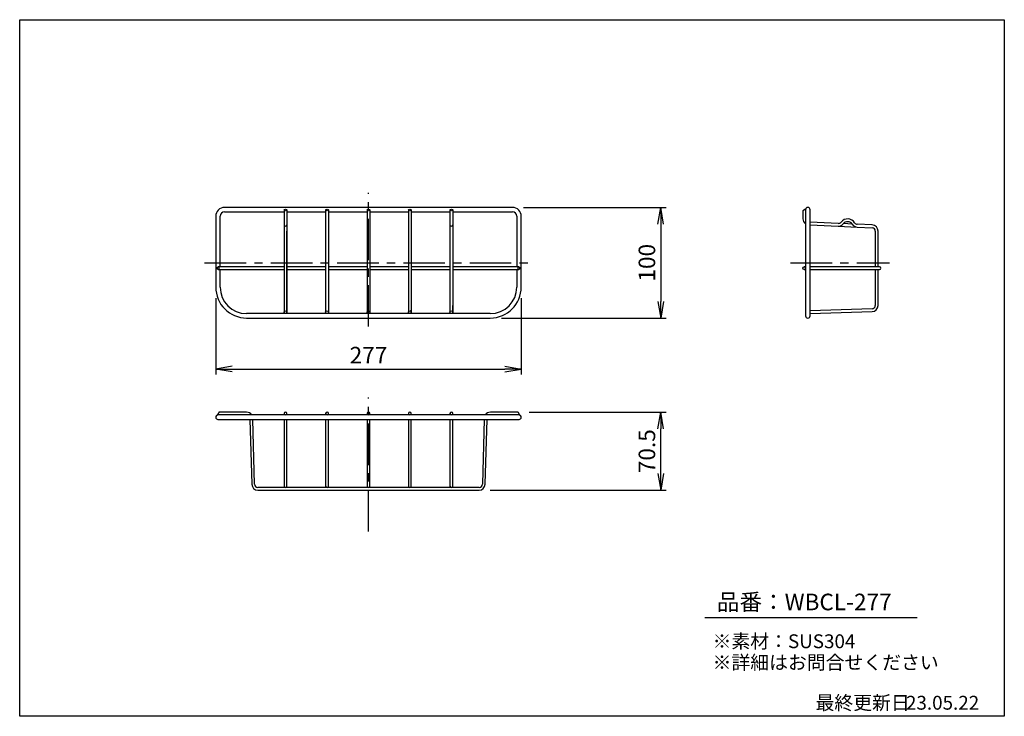
# Model space of a CAD drawing. Units: millimetres. Extents: x 1379 to 2270, y 375 to 1005.
import ezdxf

# ---------------------------------------------------------------- set-up
doc = ezdxf.new("R2010")
doc.units = ezdxf.units.MM
doc.linetypes.add('CENTER', pattern=[2, 1.25, -0.25, 0.25, -0.25])
for name, color, linetype in [('C2', 1, 'CENTER'), ('C4', 3, 'Continuous'), ('C寸法', 4, 'Continuous')]:
    doc.layers.add(name, color=color, linetype=linetype)
doc.styles.add('KANJI', font='romans', dxfattribs={"bigfont": 'bigfont'})
doc.styles.get("Standard").update_dxf_attribs({"font": 'arial.ttf'})
doc.dimstyles.get("Standard").update_dxf_attribs({"dimtxt": 0.18, "dimasz": 0.18, "dimexe": 0.18, "dimexo": 0.0625, "dimgap": 0.09, "dimtad": 0, "dimtih": 1, "dimtoh": 1, "dimdec": 4, "dimzin": 0, "dimdsep": 46, "dimtxsty": 'Standard', "dimcen": 0.09, "dimadec": 0, "dimazin": 0, "dimtfac": 1, "dimtdec": 4, "dimtofl": 0, "dimtmove": 0, "dimatfit": 3, "dimfxl": 1, "dimtolj": 1, "dimtzin": 0, "dimarcsym": 0})

# ---------------------------------------------------------------- blocks, each defined once
blk = doc.blocks.new('_OPEN')
at = {"color": 0, "linetype": 'ByBlock', "lineweight": -2}
for p, q in [((-1, 0.166667), (0, 0)), ((-1, -0.166667), (0, 0)), ((0, 0), (-1, 0))]:
    blk.add_line(p, q, dxfattribs=at)
blk = doc.blocks.new('*D21')
at = {"layer": 'C寸法', "color": 0, "lineweight": -2, "transparency": 16777216}
for p, q in [((1834.47, 834.91), (1963.68, 834.91)), ((1958.68, 819.91), (1958.68, 749.91)), ((1814.47, 734.91), (1963.68, 734.91))]:
    blk.add_line(p, q, dxfattribs=at)
at = {"layer": 'Defpoints', "color": 0, "transparency": 16777216}
for p in [(1824.47, 834.91), (1804.47, 734.91), (1958.68, 734.91)]:
    blk.add_point(p, dxfattribs=at)
at = {"layer": 'C寸法', "color": 0, "lineweight": -2, "transparency": 16777216, "xscale": 15, "yscale": 15, "zscale": 15}
for p, rotation in [((1958.68, 834.91), 90), ((1958.68, 734.91), 270)]:
    blk.add_blockref('_OPEN', p, dxfattribs=dict(at, rotation=rotation))
at = {"layer": 'C寸法', "color": 0, "transparency": 16777216, "insert": (1946.18, 784.91), "char_height": 15, "attachment_point": 5, "rotation": 90, "style": 'KANJI', "bg_fill": 3, "box_fill_scale": 1.1, "bg_fill_color": 9, "bg_fill_true_color": 13158600, "bg_fill_transparency": 0}
blk.add_mtext('\\A1;100', dxfattribs=at)
blk = doc.blocks.new('*D22')
at = {"layer": 'C寸法', "color": 0, "lineweight": -2, "transparency": 16777216}
for p, q in [((1555.97, 752.91), (1555.97, 683.81)), ((1832.47, 752.91), (1832.47, 683.81)), ((1570.97, 688.81), (1817.47, 688.81))]:
    blk.add_line(p, q, dxfattribs=at)
at = {"layer": 'Defpoints', "color": 0, "transparency": 16777216}
for p in [(1555.97, 762.91), (1832.47, 762.91), (1832.47, 688.81)]:
    blk.add_point(p, dxfattribs=at)
at = {"layer": 'C寸法', "color": 0, "lineweight": -2, "transparency": 16777216, "xscale": 15, "yscale": 15, "zscale": 15, "rotation": 180}
blk.add_blockref('_OPEN', (1555.97, 688.81), dxfattribs=at)
at = {"layer": 'C寸法', "color": 0, "lineweight": -2, "transparency": 16777216, "xscale": 15, "yscale": 15, "zscale": 15}
blk.add_blockref('_OPEN', (1832.47, 688.81), dxfattribs=at)
at = {"layer": 'C寸法', "color": 0, "transparency": 16777216, "insert": (1694.22, 701.31), "char_height": 15, "attachment_point": 5, "style": 'KANJI', "bg_fill": 3, "box_fill_scale": 1.1, "bg_fill_color": 9, "bg_fill_true_color": 13158600, "bg_fill_transparency": 0}
blk.add_mtext('\\A1;277', dxfattribs=at)
blk = doc.blocks.new('*D23')
at = {"layer": 'C寸法', "color": 0, "lineweight": -2, "transparency": 16777216}
for p, q in [((1839.52, 649.71), (1963.68, 649.71)), ((1958.68, 594.21), (1958.68, 634.71)), ((1804.29, 579.21), (1963.68, 579.21))]:
    blk.add_line(p, q, dxfattribs=at)
at = {"layer": 'Defpoints', "color": 0, "transparency": 16777216}
for p in [(1829.52, 649.71), (1958.68, 649.71), (1794.29, 579.21)]:
    blk.add_point(p, dxfattribs=at)
at = {"layer": 'C寸法', "color": 0, "lineweight": -2, "transparency": 16777216, "xscale": 15, "yscale": 15, "zscale": 15}
for p, rotation in [((1958.68, 649.71), 90), ((1958.68, 579.21), 270)]:
    blk.add_blockref('_OPEN', p, dxfattribs=dict(at, rotation=rotation))
at = {"layer": 'C寸法', "color": 0, "transparency": 16777216, "insert": (1946.18, 614.46), "char_height": 15, "attachment_point": 5, "rotation": 90, "style": 'KANJI', "bg_fill": 3, "box_fill_scale": 1.1, "bg_fill_color": 9, "bg_fill_true_color": 13158600, "bg_fill_transparency": 0}
blk.add_mtext('\\A1;70.5', dxfattribs=at)

msp = doc.modelspace()

# ---------------------------------------------------------------- linework, layer by layer
at = {"layer": 'C2', "color": 0, "ltscale": 30}
for p, q in [((2076.165, 784.911), (2165.814, 784.911)), ((1694.217, 541.985), (1694.217, 663.02))]:
    msp.add_line(p, q, dxfattribs=at)
at = {"layer": 'C4', "color": 0}
for p, q in [((1824.467, 834.911), (1563.967, 834.911)), ((1563.967, 830.911), (1617.967, 830.911)), ((1617.967, 832.689), (1617.967, 740.17)), ((1620.467, 832.689), (1620.467, 740.17)), ((1620.467, 830.911), (1655.467, 830.911)), ((1655.467, 832.689), (1655.467, 740.17)), ((1657.967, 832.689), (1657.967, 740.17)), ((1657.967, 830.911), (1692.967, 830.911)), ((1692.967, 832.689), (1692.967, 740.17)), ((1695.467, 832.689), (1695.467, 740.17)), ((1695.467, 830.911), (1730.467, 830.911)), ((1730.467, 832.689), (1730.467, 740.17)), ((1732.967, 832.689), (1732.967, 740.17)), ((1732.967, 830.911), (1767.967, 830.911)), ((1767.967, 832.689), (1767.967, 740.17)), ((1770.467, 832.689), (1770.467, 740.17)), ((1770.467, 830.911), (1824.467, 830.911)), ((2089.808, 833.411), (2087.308, 831.968)), ((2087.308, 831.968), (2087.308, 824.721)), ((2089.808, 833.411), (2089.808, 736.911)), ((2093.808, 736.911), (2093.808, 832.911)), ((1555.967, 826.911), (1555.967, 762.911)), ((1559.967, 781.161), (1559.967, 826.911)), ((1828.467, 826.911), (1828.467, 781.161)), ((1832.467, 762.911), (1832.467, 826.911)), ((2119.375, 820.501), (2093.808, 821.672)), ((2131.905, 819.927), (2123.99, 820.289)), ((1620.467, 740.17), (1620.467, 813.601)), ((2093.808, 819.169), (2119.261, 818.003)), ((2119.261, 818.003), (2136.406, 817.218)), ((2136.406, 817.218), (2149.945, 816.598)), ((2150.06, 819.095), (2136.52, 819.716)), ((2152.808, 813.601), (2152.808, 781.161)), ((2155.308, 781.161), (2155.308, 813.601)), ((1617.967, 781.161), (1558.189, 781.161)), ((1558.189, 778.661), (1617.967, 778.661)), ((1559.967, 762.911), (1559.967, 778.661)), ((1655.467, 781.161), (1620.467, 781.161)), ((1620.467, 778.661), (1655.467, 778.661)), ((1692.967, 781.161), (1657.967, 781.161)), ((1657.967, 778.661), (1692.967, 778.661)), ((1730.467, 781.161), (1695.467, 781.161)), ((1695.467, 778.661), (1730.467, 778.661)), ((1767.967, 781.161), (1732.967, 781.161)), ((1732.967, 778.661), (1767.967, 778.661)), ((1830.246, 781.161), (1770.467, 781.161)), ((1770.467, 778.661), (1830.246, 778.661)), ((1828.467, 778.661), (1828.467, 762.911)), ((2089.808, 781.161), (2088.558, 781.161)), ((2088.558, 778.661), (2089.808, 778.661)), ((2152.433, 781.161), (2093.808, 781.161)), ((2093.808, 778.661), (2152.433, 778.661)), ((2156.558, 781.161), (2152.433, 781.161)), ((2152.433, 778.661), (2156.558, 778.661)), ((2152.808, 778.661), (2152.808, 746.277)), ((2155.308, 746.277), (2155.308, 778.661)), ((1730.467, 742.029), (1730.467, 740.17)), ((1732.967, 740.17), (1732.967, 742.029)), ((1767.967, 746.277), (1767.967, 742.029)), ((1767.967, 742.029), (1767.967, 740.17)), ((1770.467, 742.029), (1770.467, 746.277)), ((1770.467, 740.17), (1770.467, 742.029)), ((2149.904, 743.278), (2093.808, 741.478)), ((2093.808, 738.976), (2149.985, 740.78)), ((1619.034, 738.911), (1583.967, 738.911)), ((1583.967, 734.911), (1804.467, 734.911)), ((1619.4, 738.911), (1619.034, 738.911)), ((1656.534, 738.911), (1619.4, 738.911)), ((1656.9, 738.911), (1656.534, 738.911)), ((1694.034, 738.911), (1656.9, 738.911)), ((1731.534, 738.911), (1694.4, 738.911)), ((1731.9, 738.911), (1731.534, 738.911)), ((1769.034, 738.911), (1731.9, 738.911)), ((1769.4, 738.911), (1769.034, 738.911)), ((1804.467, 738.911), (1769.4, 738.911)), ((1557.467, 647.211), (1557.967, 647.211)), ((1583.967, 647.211), (1557.967, 647.211)), ((1557.967, 643.211), (1583.967, 643.211)), ((1583.89, 649.711), (1558.911, 649.711)), ((1804.467, 647.211), (1583.967, 647.211)), ((1583.967, 643.211), (1804.467, 643.211)), ((1586.921, 643.211), (1588.646, 584.549)), ((1591.145, 584.623), (1589.422, 643.211)), ((1617.967, 648.461), (1617.967, 647.211)), ((1617.967, 643.211), (1617.967, 587.075)), ((1620.467, 647.211), (1620.467, 648.461)), ((1620.467, 587.075), (1620.467, 643.211)), ((1655.467, 648.461), (1655.467, 647.211)), ((1655.467, 643.211), (1655.467, 587.075)), ((1657.967, 647.211), (1657.967, 648.461)), ((1657.967, 587.075), (1657.967, 643.211)), ((1692.967, 648.461), (1692.967, 647.211)), ((1692.967, 643.211), (1692.967, 587.075)), ((1695.467, 647.211), (1695.467, 648.461)), ((1695.467, 587.075), (1695.467, 643.211)), ((1730.467, 648.461), (1730.467, 647.211)), ((1730.467, 643.211), (1730.467, 587.075)), ((1732.967, 647.211), (1732.967, 648.461)), ((1732.967, 587.075), (1732.967, 643.211)), ((1767.967, 648.461), (1767.967, 647.211)), ((1767.967, 643.211), (1767.967, 587.075)), ((1770.467, 647.211), (1770.467, 648.461)), ((1770.467, 587.075), (1770.467, 643.211)), ((1799.012, 643.211), (1797.289, 584.623)), ((1799.788, 584.549), (1801.513, 643.211)), ((1830.467, 647.211), (1804.467, 647.211)), ((1804.467, 643.211), (1830.467, 643.211)), ((1829.524, 649.711), (1804.544, 649.711)), ((1830.467, 647.211), (1830.967, 647.211)), ((1794.29, 581.711), (1594.144, 581.711)), ((1594.144, 579.211), (1794.29, 579.211)), ((1617.967, 587.075), (1617.967, 582.961)), ((1620.467, 582.961), (1620.467, 587.075)), ((1655.467, 587.075), (1655.467, 582.961)), ((1657.967, 582.961), (1657.967, 587.075)), ((1692.967, 587.075), (1692.967, 582.961)), ((1695.467, 582.961), (1695.467, 587.075)), ((1730.467, 587.075), (1730.467, 582.961)), ((1732.967, 582.961), (1732.967, 587.075)), ((1767.967, 587.075), (1767.967, 582.961)), ((1770.467, 582.961), (1770.467, 587.075))]:
    msp.add_line(p, q, dxfattribs=at)
at = {"layer": 'C4', "color": 0, "flags": 128}
for points in [[(1558.911, 649.711), (1558.9, 649.692), (1558.867, 649.636), (1558.814, 649.544), (1558.742, 649.419), (1558.653, 649.265), (1558.55, 649.086), (1558.436, 648.889), (1558.314, 648.678), (1558.189, 648.461), (1558.064, 648.244), (1557.942, 648.034), (1557.828, 647.836), (1557.725, 647.658), (1557.636, 647.504), (1557.564, 647.379), (1557.511, 647.287), (1557.478, 647.23), (1557.467, 647.211)], [(1829.524, 649.711), (1829.535, 649.692), (1829.567, 649.636), (1829.621, 649.544), (1829.693, 649.419), (1829.782, 649.265), (1829.885, 649.086), (1829.999, 648.889), (1830.12, 648.678), (1830.246, 648.461), (1830.371, 648.244), (1830.492, 648.034), (1830.606, 647.836), (1830.709, 647.658), (1830.798, 647.504), (1830.871, 647.379), (1830.924, 647.287), (1830.956, 647.23), (1830.967, 647.211)]]:
    msp.add_lwpolyline(points, dxfattribs=at)
at = {"layer": 'C4', "color": 0}
msp.add_circle((2088.558, 779.911), 1.25, dxfattribs=at)
for centre, radius, start, end in [((1563.967, 826.911), 8, 90, 180), ((1563.967, 826.911), 4, 90, 180), ((1824.467, 826.911), 8, 0, 90), ((1824.467, 826.911), 4, 0, 90), ((2091.808, 832.911), 2, 90, 180), ((2091.808, 832.911), 2, 0, 90), ((2092.808, 824.721), 5.5, 180, 236.944269), ((2119.512, 823.498), 5.5, 267.377599, 322.191866), ((2119.512, 823.498), 3, 267.377599, 322.191866), ((2127.808, 817.061), 7.5, 32.563331, 142.191866), ((2127.808, 817.061), 5, 32.563331, 142.191866), ((2136.657, 822.712), 5.5, 212.563331, 267.377599), ((2136.657, 822.712), 3, 212.563331, 267.377599), ((2149.808, 813.601), 3, 0, 87.377599), ((2149.808, 813.601), 5.5, 0, 87.377599), ((2156.558, 779.911), 1.25, 270, 90), ((1583.967, 762.911), 28, 180, 270), ((1583.967, 762.911), 24, 180, 270), ((1804.467, 762.911), 24, 270, 0), ((1804.467, 762.911), 28, 270, 0), ((2149.808, 746.277), 3, 271.838656, 0), ((2149.808, 746.277), 5.5, 271.838656, 0), ((2091.808, 736.911), 2, 180, 0), ((1557.967, 645.211), 2, 90, 180), ((1557.967, 645.211), 2, 180, 270), ((1583.89, 644.211), 5.5, 33.055731, 90), ((1619.217, 648.461), 1.25, 0, 180), ((1619.217, 648.461), 1.25, 180, 0), ((1656.717, 648.461), 1.25, 0, 180), ((1656.717, 648.461), 1.25, 180, 0), ((1694.217, 648.461), 1.25, 0, 180), ((1694.217, 648.461), 1.25, 180, 0), ((1731.717, 648.461), 1.25, 0, 180), ((1731.717, 648.461), 1.25, 180, 0), ((1769.217, 648.461), 1.25, 0, 180), ((1769.217, 648.461), 1.25, 180, 0), ((1804.544, 644.211), 5.5, 90, 146.944269), ((1830.467, 645.211), 2, 0, 90), ((1830.467, 645.211), 2, 270, 0), ((1594.144, 584.711), 5.5, 181.684684, 270), ((1594.144, 584.711), 3, 181.684684, 270), ((1619.217, 582.961), 1.25, 180, 0), ((1656.717, 582.961), 1.25, 180, 0), ((1694.217, 582.961), 1.25, 180, 0), ((1694.217, 582.961), 1.25, 179.987886, 180), ((1694.217, 582.961), 1.25, 0, 0.012114), ((1731.717, 582.961), 1.25, 180, 0), ((1769.217, 582.961), 1.25, 180, 0), ((1794.29, 584.711), 3, 270, 358.315316), ((1794.29, 584.711), 5.5, 270, 358.315316)]:
    msp.add_arc(centre, radius, start, end, dxfattribs=at)
for centre, major_axis, ratio in [((1619.217, 832.689), (1.25, 0), 0.5773503), ((1656.717, 832.689), (1.25, 0), 0.5773503), ((1694.217, 832.689), (1.25, 0), 0.5773503), ((1731.717, 832.689), (1.25, 0), 0.5773503), ((1769.217, 832.689), (1.25, 0), 0.5773503), ((1558.189, 779.911), (0, 1.25), 0.5773503), ((1830.246, 779.911), (0, 1.25), 0.5773503), ((1619.217, 740.17), (0, 1.273), 0.9823091), ((1656.717, 740.17), (0, 1.273), 0.9823091), ((1694.217, 740.17), (0, 1.273), 0.9823091), ((1731.717, 740.17), (0, 1.273), 0.9823091), ((1769.217, 740.17), (0, 1.273), 0.9823091)]:
    msp.add_ellipse(centre, major_axis=major_axis, ratio=ratio, dxfattribs=at)
for centre in [(1619.217, 819.252), (1769.217, 819.252)]:
    msp.add_ellipse(centre, major_axis=(-1.25, 0), ratio=0.9989527, start_param=0, end_param=3.1415927, dxfattribs=at)
at = {"layer": 'C寸法', "color": 0}
msp.add_line((1998.544, 463.958), (2190.82, 463.958), dxfattribs=at)

# ---------------------------------------------------------------- texts
at = {"layer": 'C寸法', "color": 0, "style": 'KANJI'}
for s, height, p in [('品番：WBCL-277', 15, (2009.471, 470.608)), ('※素材：SUS304', 12.5, (2005.598, 436.326)), ('※詳細はお問合せください', 12.5, (2005.598, 417.174)), ('最終更新日', 12.5, (2098.762, 380.703)), ('23.05.22', 12.5, (2180.597, 380.703))]:
    msp.add_text(s, height=height, dxfattribs=at).set_placement(p)

# ---------------------------------------------------------------- next in the draw order: dimensions: what is measured, and where the dimension line sits
at = {"layer": 'C寸法', "color": 0}
for base, p1, p2, picture, middle in [((1958.682, 734.911), (1824.467, 834.911), (1804.467, 734.911), '*D21', (1946.182, 784.911)), ((1958.682, 649.711), (1794.29, 579.211), (1829.524, 649.711), '*D23', (1946.182, 614.461))]:
    dim = msp.add_linear_dim(base=base, p1=p1, p2=p2, angle=90, dimstyle='Standard', override={"dimscale": 5, "dimtxt": 3, "dimasz": 3, "dimexe": 1, "dimexo": 2, "dimgap": 1, "dimtad": 1, "dimtih": 0, "dimtoh": 0, "dimdec": 2, "dimzin": 8, "dimtxsty": 'KANJI', "dimblk": 'OPEN', "dimcen": 0, "dimtm": 1e-09, "dimtdec": 2, "dimldrblk": 'OPEN', "dimtfill": 1, "dimarcsym": 2}, dxfattribs=at)
    dim.commit()
    dim.dimension.update_dxf_attribs({"geometry": picture, "text_midpoint": middle})

# ---------------------------------------------------------------- next in the draw order: linework, layer by layer
at = {"layer": 'C2', "color": 0, "ltscale": 30}
msp.add_line((1545.938, 784.911), (1842.826, 784.911), dxfattribs=at)

# ---------------------------------------------------------------- next in the draw order: dimensions: what is measured, and where the dimension line sits
at = {"layer": 'C寸法', "color": 0}
dim = msp.add_linear_dim(base=(1832.467282327, 688.810196949), p1=(1555.967282327, 762.911000526), p2=(1832.467282327, 762.911000526), dimstyle='Standard', override={"dimscale": 5, "dimtxt": 3, "dimasz": 3, "dimexe": 1, "dimexo": 2, "dimgap": 1, "dimtad": 1, "dimtih": 0, "dimtoh": 0, "dimdec": 0, "dimzin": 8, "dimtxsty": 'KANJI', "dimblk": 'OPEN', "dimcen": 0, "dimtm": 1e-09, "dimtdec": 2, "dimldrblk": 'OPEN', "dimtfill": 1, "dimarcsym": 2}, dxfattribs=at)
dim.commit()
dim.dimension.update_dxf_attribs({"geometry": '*D22', "text_midpoint": (1694.217282327, 701.310196949)})

# ---------------------------------------------------------------- next in the draw order: linework, layer by layer
at = {"layer": 'C2', "color": 0, "ltscale": 30}
msp.add_line((1694.217, 727.119), (1694.217, 848.153), dxfattribs=at)
at = {"layer": 'C寸法', "color": 0}
msp.add_lwpolyline([(1378.587, 1004.717), (2269.587, 1004.717), (2269.587, 374.717), (1378.587, 374.717)], close=True, dxfattribs=at)

doc.saveas('drawing.dxf')
